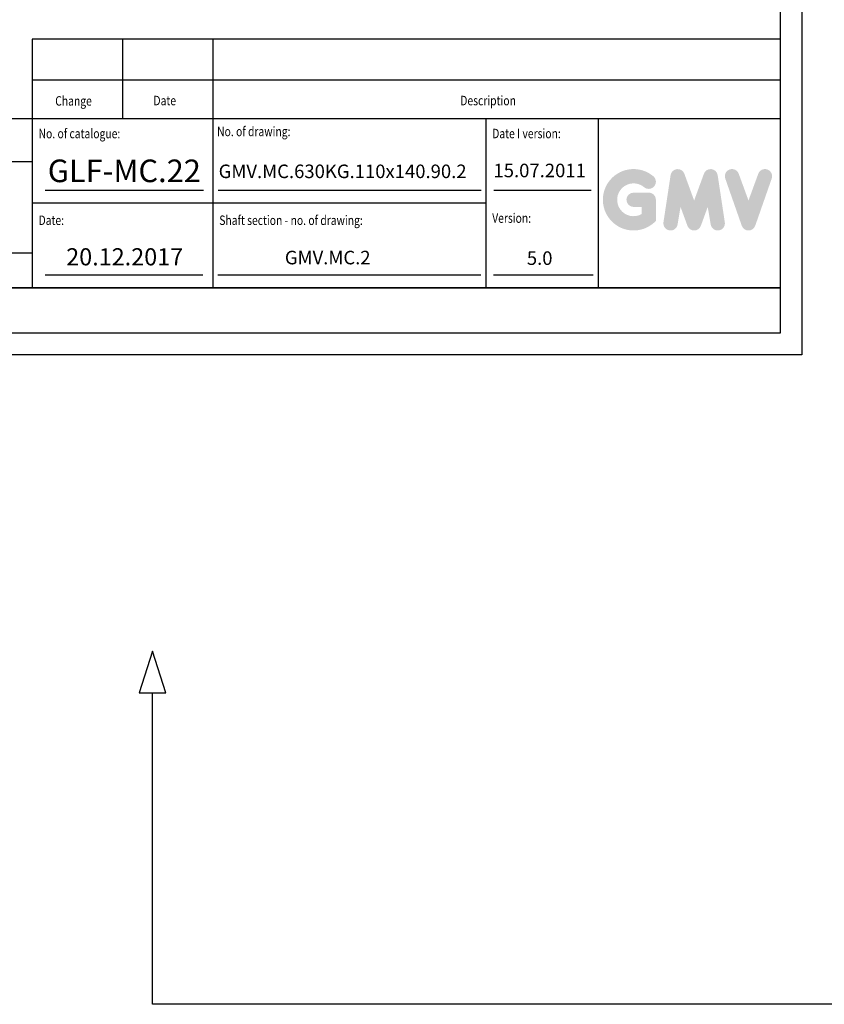
# Model space of a CAD drawing. Units: inches. Extents: x 7002 to 51908, y -267 to 49119.
# Drawn here: x 11635 to 13416, y 17904 to 20083 of the extents above; entities that cross this region are included whole.
import ezdxf

# ---------------------------------------------------------------- set-up
doc = ezdxf.new("R2010")
doc.units = ezdxf.units.IN
doc.header["$MEASUREMENT"] = 0
doc.linetypes.add('CONTINUA', pattern=[0])
for name, color, linetype in [('CARTIGLIO', 7, 'CONTINUA'), ('MURO', 7, 'Continuous'), ('TESTO', 2, 'Continuous'), ('VANO', 7, 'Continuous')]:
    doc.layers.add(name, color=color, linetype=linetype)
doc.layers.add('QUOTE', color=1, linetype='Continuous', lineweight=15)
doc.styles.add('QUOTE', font='romans.shx', dxfattribs={"width": 0.8})

msp = doc.modelspace()

# ---------------------------------------------------------------- hatches: boundary and pattern name
at = {"layer": 'QUOTE'}
h = msp.add_hatch(color=256, dxfattribs=at)
h.paths.add_polyline_path([(13043.62681, 19637.80627), (13043.62681, 19684.56342, 0.4287573781), (13027.0377, 19700.35263, 0.0001472212), (13027.02839, 19700.37192), (12994.28533, 19700.37192, 1), (12994.28533, 19668.75491), (13012.0098, 19668.75491), (13012.0098, 19652.8166, -1.9042134634), (13017.6568, 19712.41645), (13017.6568, 19712.41645, 1), (13037.97982, 19736.63648, 2.3147547561)])
h.paths.add_polyline_path([(13060.42376, 19634.76356, 0.9912278492), (13091.63983, 19629.75211), (13098.25436, 19668.75491), (13113.48181, 19626.98128, 0.6998439001), (13143.1868, 19626.98128), (13158.41425, 19668.75491), (13165.02879, 19629.75211, 0.9912278492), (13196.24486, 19634.76356), (13180.43635, 19739.09967, 0.7764552148), (13149.95805, 19742.15733), (13128.33431, 19682.98256), (13106.71057, 19742.15733, 0.7764552148), (13076.23226, 19739.09967)])
h.paths.add_polyline_path([(13227.03035, 19742.15733, 0.9927481584), (13197.25656, 19731.52233), (13197.25658, 19731.52227, 0.0003132327), (13197.26312, 19731.50357, -0.0001907072), (13197.25913, 19731.51495), (13233.73107, 19627.17884, 0.7097744405), (13263.57712, 19627.17884), (13300.04905, 19731.51495, 0.9932437394), (13270.2751, 19742.14984, -0.0001260312), (13270.27783, 19742.15733), (13248.65409, 19682.98256)])
h = msp.add_hatch(color=256, dxfattribs=at)
h.paths.add_polyline_path([(13043.62681, 19637.80627), (13043.62681, 19684.56342, 0.4287573781), (13027.0377, 19700.35263, 0.0001472212), (13027.02839, 19700.37192), (12994.28533, 19700.37192, 1), (12994.28533, 19668.75491), (13012.0098, 19668.75491), (13012.0098, 19652.8166, -1.9042134634), (13017.6568, 19712.41645), (13017.6568, 19712.41645, 1), (13037.97982, 19736.63648, 2.3147547561)])
h.paths.add_polyline_path([(13060.42376, 19634.76356, 0.9912278492), (13091.63983, 19629.75211), (13098.25436, 19668.75491), (13113.48181, 19626.98128, 0.6998439001), (13143.1868, 19626.98128), (13158.41425, 19668.75491), (13165.02879, 19629.75211, 0.9912278492), (13196.24486, 19634.76356), (13180.43635, 19739.09967, 0.7764552148), (13149.95805, 19742.15733), (13128.33431, 19682.98256), (13106.71057, 19742.15733, 0.7764552148), (13076.23226, 19739.09967)])
h.paths.add_polyline_path([(13227.03035, 19742.15733, 0.9927481584), (13197.25656, 19731.52233), (13197.25658, 19731.52227, 0.0003132327), (13197.26312, 19731.50357, -0.0001907072), (13197.25913, 19731.51495), (13233.73107, 19627.17884, 0.7097744405), (13263.57712, 19627.17884), (13300.04905, 19731.51495, 0.9932437394), (13270.2751, 19742.14984, -0.0001260312), (13270.27783, 19742.15733), (13248.65409, 19682.98256)])

# ---------------------------------------------------------------- linework, layer by layer
at = {"layer": 'CARTIGLIO'}
for p, q in [((13366.77497, 23397.57994), (13366.77497, 19341.57994)), ((13318.77497, 23349.57994), (13318.77497, 19389.57994)), ((13318.77497, 19489.57994), (10539.57497, 19489.57994)), ((10539.57497, 19489.57994), (13318.77497, 19489.57994)), ((10539.57497, 19489.57994), (13318.77497, 19489.57994)), ((13318.77497, 19489.57994), (10539.57497, 19489.57994)), ((10539.57497, 19489.57994), (13318.77497, 19489.57994)), ((10539.57497, 19489.57994), (13318.77497, 19489.57994)), ((13318.77497, 19389.57994), (10539.57497, 19389.57994)), ((13318.77497, 19389.57994), (10539.57497, 19389.57994)), ((13318.77497, 19389.57994), (10539.57497, 19389.57994)), ((13318.77497, 19389.57994), (10539.57497, 19389.57994)), ((13366.77497, 19341.57994), (10491.57497, 19341.57994)), ((13366.77497, 19341.57994), (10491.57497, 19341.57994))]:
    msp.add_line(p, q, dxfattribs=at)
at = {"layer": 'MURO'}
for p, q in [((11929.17497, 18685.34757), (11899.78455, 18593.06796)), ((11958.56539, 18593.06796), (11929.17497, 18685.34757)), ((11899.78455, 18593.06796), (11958.56539, 18593.06796)), ((11929.17497, 17903.55963), (11929.17497, 18593.06796)), ((15460.8227, 17903.55963), (11929.17497, 17903.55963))]:
    msp.add_line(p, q, dxfattribs=at)
at = {"layer": 'TESTO', "color": 4}
for p, q in [((11691.57497, 19705.57994), (12042.38306, 19705.57994)), ((12075.01372, 19705.57994), (12657.13454, 19705.57994)), ((12684.60207, 19705.57994), (12900.74341, 19705.57994)), ((11691.57497, 19518.37994), (12040.70645, 19518.37994)), ((12074.25415, 19518.37994), (12656.37497, 19518.37994)), ((12683.8425, 19518.37994), (12904.83987, 19518.37994))]:
    msp.add_line(p, q, dxfattribs=at)
at = {"layer": 'VANO'}
for p, q in [((13318.77497, 20040.46936), (11662.77497, 20040.46936)), ((13318.77497, 20040.46936), (11662.77497, 20040.46936)), ((11662.77497, 20040.46936), (11662.77497, 19949.25297)), ((11662.77497, 20040.46936), (11662.77497, 19949.25297)), ((11862.77497, 20040.46936), (11862.77497, 19949.25297)), ((11862.77497, 20040.46936), (11862.77497, 19949.25297)), ((12062.77497, 20040.46936), (12062.77497, 19949.25297)), ((12062.77497, 20040.46936), (12062.77497, 19949.25297)), ((13318.77497, 19949.25297), (11662.77497, 19949.25297)), ((13318.77497, 19949.25297), (11662.77497, 19949.25297)), ((11662.77497, 19949.25297), (11662.77497, 19863.97994)), ((11662.77497, 19949.25297), (11662.77497, 19863.97994)), ((11862.77497, 19949.25297), (11862.77497, 19863.97994)), ((11862.77497, 19949.25297), (11862.77497, 19863.97994)), ((12062.77497, 19949.25297), (12062.77497, 19863.97994)), ((12062.77497, 19949.25297), (12062.77497, 19863.97994)), ((13318.77497, 19863.97994), (10539.57497, 19863.97994)), ((13318.77497, 19863.97994), (10539.57497, 19863.97994)), ((11662.77497, 19863.97994), (11662.77497, 19489.57994)), ((11662.77497, 19863.97994), (11662.77497, 19489.57994)), ((12062.77497, 19863.97994), (12062.77497, 19489.57994)), ((12062.77497, 19863.97994), (12062.77497, 19489.57994)), ((12666.91146, 19863.97994), (12666.91146, 19489.57994)), ((12666.91146, 19863.97994), (12666.91146, 19489.57994)), ((12915.57497, 19863.97994), (12915.57497, 19489.57994)), ((12915.57497, 19863.97994), (12915.57497, 19489.57994)), ((11662.77497, 19768.81064), (10539.57497, 19768.81064)), ((11662.77497, 19768.81064), (10539.57497, 19768.81064)), ((12666.91146, 19676.77994), (11662.77497, 19676.77994)), ((10539.57497, 19567.30916), (11662.77497, 19567.30916)), ((10539.57497, 19567.30916), (11662.77497, 19567.30916))]:
    msp.add_line(p, q, dxfattribs=at)

# ---------------------------------------------------------------- texts
at = {"layer": 'TESTO', "color": 4, "style": 'QUOTE', "width": 0.8}
for s, p in [('Change', (11714.06361, 19892.93842)), ('Date', (11931.48079, 19893.71122)), ('Description', (12610.73201, 19893.71122)), ('No. of catalogue:', (11677.17497, 19820.66735)), ('No. of drawing:', (12072.37167, 19825.35485)), ('Date I version:', (12681.31146, 19820.77994)), ('Date:', (11677.17497, 19628.74169)), ('Shaft section - no. of drawing:', (12077.17497, 19628.74169)), ('Version:', (12681.31146, 19633.57994))]:
    msp.add_text(s, height=21, dxfattribs=at).set_placement(p)
at = {"layer": 'TESTO', "color": 2, "attachment_point": 5, "style": 'QUOTE'}
for s, insert, char_height, width in [('\\fTahoma|b0|i0;\\H1.315789x;\\T1;\\W1;GLF-MC.2\\H1x;2', (11866.97902, 19748.60748), 38, 94.9014686), ('GMV.MC.630KG.110x140.90.2\\P', (12350.19073, 19743.6449), 30, 444.1802), ('15.07.2011', (12786.42188, 19745.55044), 30, 241.6528357), ('20.12.2017', (11867.83166, 19553.36582), 38, 418.65), ('GMV.MC.2', (12317.22276, 19552.73244), 30, 444.1802), ('5.0', (12786.42188, 19551.49408), 30, 241.6528357)]:
    msp.add_mtext(s, dxfattribs=dict(at, insert=insert, char_height=char_height, width=width))

doc.saveas('drawing.dxf')
